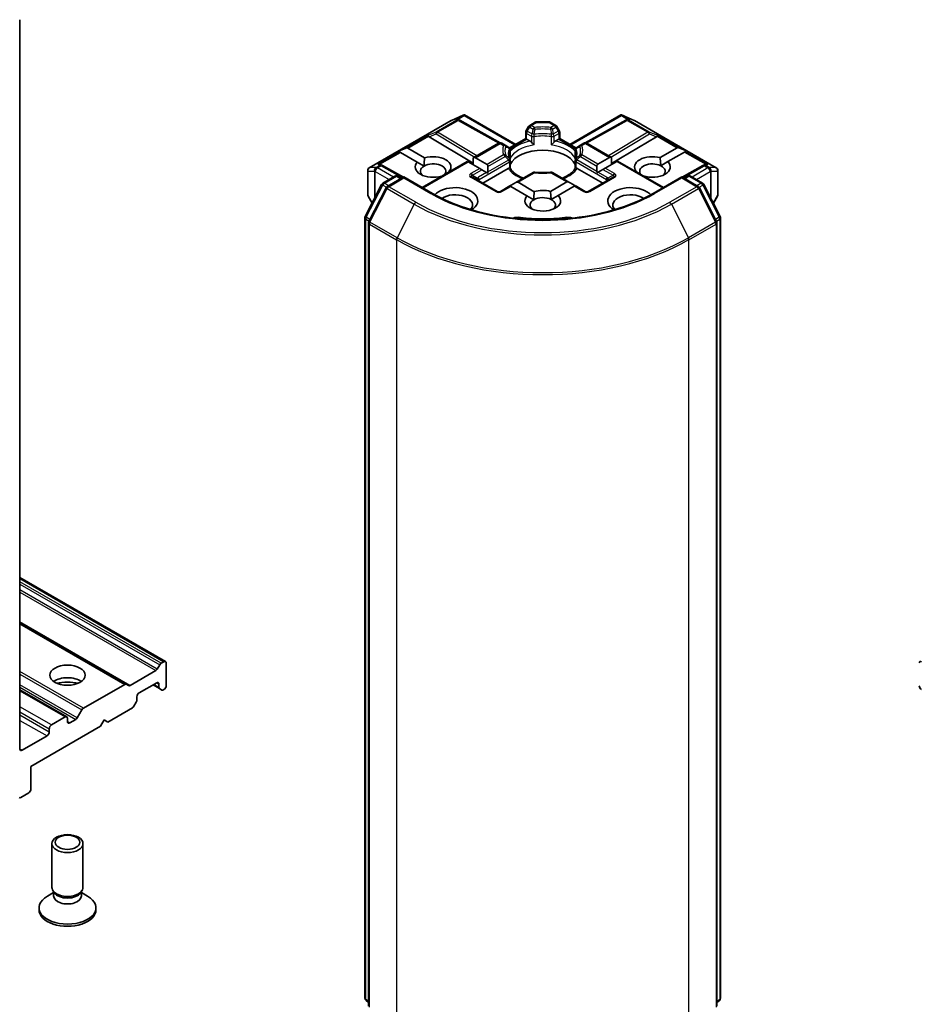
# Model space of a CAD drawing. Units: millimetres. Extents: x 7 to 6509, y 4 to 1268.
# Drawn here: x 149 to 162, y 42 to 55 of the extents above; entities that cross this region are included whole.
import ezdxf

# ---------------------------------------------------------------- set-up
doc = ezdxf.new("R2010")
doc.units = ezdxf.units.MM
doc.header["$LTSCALE"] = 0.5
doc.layers.add('Visible (ISO)', color=7, linetype='Continuous', lineweight=35)
doc.layers.add('Visible Narrow (ISO)', color=7, linetype='Continuous', lineweight=25)

msp = doc.modelspace()

# ---------------------------------------------------------------- linework, layer by layer
at = {"layer": 'Visible (ISO)'}
for p, q in [((149.1268, 45.0456), (149.1268, 55.1235)), ((155.0879, 53.7328), (155.2512, 53.8044)), ((155.1851, 53.7424), (155.2002, 53.7348)), ((155.2618, 53.8087), (155.2618, 53.7977)), ((155.2702, 53.8073), (155.9757, 53.4)), ((156.7232, 53.4), (157.4287, 53.8073)), ((157.437, 53.8087), (157.437, 53.7977)), ((157.4476, 53.8044), (157.611, 53.7328)), ((157.4987, 53.7348), (157.5138, 53.7424)), ((153.9527, 53.0777), (155.0837, 53.7307)), ((155.2018, 53.7339), (155.7627, 53.4211)), ((156.1532, 53.6475), (156.1204, 53.5907)), ((156.1688, 53.6632), (156.2447, 53.707)), ((156.4327, 53.7127), (156.2662, 53.7127)), ((156.53, 53.6632), (156.4541, 53.707)), ((156.5785, 53.5907), (156.5457, 53.6475)), ((157.4971, 53.7339), (156.9362, 53.4211)), ((157.6152, 53.7307), (158.7462, 53.0777)), ((154.7786, 53.5054), (155.3898, 53.1402)), ((155.8903, 53.3507), (156.1147, 53.4802)), ((156.1147, 53.4802), (156.1147, 53.5693)), ((156.1272, 53.473), (156.1147, 53.4802)), ((156.1272, 53.473), (156.1759, 53.4449)), ((156.5229, 53.4449), (156.5717, 53.473)), ((156.5842, 53.4802), (156.5717, 53.473)), ((156.5842, 53.5693), (156.5842, 53.4802)), ((156.5842, 53.4802), (156.8085, 53.3507)), ((157.9202, 53.5054), (157.3004, 53.135)), ((154.3561, 53.3058), (154.4598, 53.3486)), ((154.484, 53.3486), (154.7175, 53.2138)), ((155.3898, 53.2134), (155.7397, 53.4154)), ((155.829, 53.3886), (155.7825, 53.4154)), ((155.88, 53.3591), (155.829, 53.3886)), ((156.8699, 53.3886), (156.8189, 53.3591)), ((156.9164, 53.4154), (156.8699, 53.3886)), ((157.3004, 53.2184), (156.9592, 53.4154)), ((157.9699, 53.2171), (158.2062, 53.3536)), ((158.3341, 53.3108), (158.2304, 53.3536)), ((154.3561, 53.3058), (154.3709, 53.2973)), ((154.383, 53.2903), (154.3709, 53.2973)), ((154.6165, 53.1555), (154.383, 53.2903)), ((155.3898, 53.2134), (155.3898, 53.1172)), ((155.4201, 53.2164), (155.5793, 53.1245)), ((155.9014, 53.322), (155.9014, 53.2174)), ((156.7975, 53.2174), (156.7975, 53.322)), ((157.1109, 53.1295), (157.2701, 53.2214)), ((157.3004, 53.1222), (157.3004, 53.2184)), ((158.3072, 53.2953), (158.0761, 53.1619)), ((158.3193, 53.3023), (158.3072, 53.2953)), ((158.3341, 53.3108), (158.3193, 53.3023)), ((154.1093, 53.1212), (154.1352, 53.1082)), ((154.4238, 52.9473), (154.1368, 53.1074)), ((154.6165, 53.1555), (154.71, 53.1015)), ((154.6827, 52.8051), (155.3065, 53.1653)), ((155.3191, 53.1581), (155.3065, 53.1653)), ((155.4783, 53.0662), (155.3191, 53.1581)), ((155.5086, 53.0487), (155.4783, 53.0662)), ((155.5211, 52.8665), (155.8729, 53.0696)), ((155.5918, 53.0967), (155.5918, 53.0211)), ((155.9014, 53.1751), (155.9014, 53.071)), ((156.7975, 53.071), (156.7975, 53.1751)), ((156.826, 53.0696), (157.1778, 52.8665)), ((157.0984, 53.0261), (157.0984, 53.1018)), ((157.2119, 53.0712), (157.1816, 53.0537)), ((157.3711, 53.1631), (157.2119, 53.0712)), ((157.3837, 53.1703), (157.3711, 53.1631)), ((158.0162, 52.8051), (157.3837, 53.1703)), ((157.9799, 53.1063), (158.0761, 53.1619)), ((158.5621, 53.1074), (158.2751, 52.9473)), ((158.5637, 53.1082), (158.5896, 53.1212)), ((153.9313, 53.0406), (153.9313, 52.7081)), ((154.1402, 52.8652), (154.3077, 52.9619)), ((154.4301, 52.9509), (154.2007, 52.8185)), ((154.3506, 52.9619), (154.3998, 52.9334)), ((154.4301, 52.9364), (154.4301, 52.9509)), ((154.8253, 52.7228), (154.4301, 52.9509)), ((154.953, 52.9612), (154.9509, 52.9624)), ((155.052, 53.0207), (155.054, 53.0195)), ((155.7219, 52.7505), (155.3785, 52.9488)), ((155.5741, 53.0108), (155.5086, 53.0487)), ((155.5891, 53.0022), (155.5741, 53.0108)), ((156.2153, 53.0106), (155.9781, 52.8737)), ((156.7121, 52.8787), (156.4836, 53.0106)), ((157.3204, 52.9488), (156.977, 52.7505)), ((157.1161, 53.0159), (157.1011, 53.0072)), ((157.1816, 53.0537), (157.1161, 53.0159)), ((157.6362, 53.0245), (157.6411, 53.0273)), ((158.2687, 52.9509), (157.8735, 52.7228)), ((158.2687, 52.9509), (158.2687, 52.9364)), ((158.4982, 52.8185), (158.2687, 52.9509)), ((158.299, 52.9334), (158.3483, 52.9619)), ((158.3912, 52.9619), (158.5587, 52.8652)), ((158.7676, 52.7081), (158.7676, 53.0406)), ((153.897, 52.4031), (154.1234, 52.8475)), ((154.1839, 52.8008), (153.9475, 52.3367)), ((155.8949, 52.8256), (155.7648, 52.7505)), ((155.9074, 52.8184), (155.8949, 52.8256)), ((156.1317, 52.6889), (155.9074, 52.8184)), ((155.9781, 52.8737), (155.9126, 52.8359)), ((156.0084, 52.8767), (156.2327, 52.7472)), ((156.4546, 52.7506), (156.6818, 52.8817)), ((156.7828, 52.8234), (156.5609, 52.6953)), ((156.7121, 52.8787), (156.7776, 52.8409)), ((156.7953, 52.8306), (156.7828, 52.8234)), ((156.9341, 52.7505), (156.7953, 52.8306)), ((158.7514, 52.3367), (158.515, 52.8008)), ((158.5755, 52.8475), (158.8019, 52.4031)), ((153.937, 52.6867), (153.9925, 52.5906)), ((156.1317, 52.6889), (156.2252, 52.6349)), ((156.4647, 52.6397), (156.5609, 52.6953)), ((158.7064, 52.5906), (158.7619, 52.6867)), ((153.8923, 41.6034), (153.8923, 52.3836)), ((158.8066, 52.3836), (158.8066, 41.6034)), ((153.9428, 52.3172), (153.9428, 41.4948)), ((158.7561, 41.4948), (158.7561, 52.3172)), ((151.1383, 46.255), (149.1268, 47.4163)), ((150.5954, 45.9415), (149.1268, 46.7894)), ((151.0033, 46.1289), (150.6496, 45.9247)), ((151.0247, 46.1516), (151.0575, 46.2083)), ((151.0789, 46.2309), (151.1168, 46.2528)), ((151.1472, 45.9204), (151.1472, 46.2353)), ((149.7746, 45.4909), (149.1268, 45.8649)), ((150.574, 45.9394), (150.0031, 45.6098)), ((150.5954, 45.9415), (150.6282, 45.9226)), ((150.7734, 45.8213), (151.0158, 45.9612)), ((150.9653, 45.9321), (151.055, 45.8803)), ((151.0461, 45.9437), (151.0461, 45.8999)), ((151.0878, 45.8614), (151.055, 45.8803)), ((151.1092, 45.8635), (151.1168, 45.8679)), ((150.7431, 45.7249), (150.7431, 45.7688)), ((149.9186, 45.478), (149.9817, 45.5872)), ((150.339, 45.4188), (150.68, 45.6157)), ((150.7342, 45.6951), (150.7015, 45.6383)), ((149.7531, 45.4888), (149.5612, 45.378)), ((149.7834, 45.4247), (149.7834, 45.4713)), ((149.8972, 45.4553), (149.8138, 45.4072)), ((150.238, 45.3605), (150.2885, 45.448)), ((150.2885, 45.448), (150.339, 45.4188)), ((149.2784, 44.8065), (150.238, 45.3605)), ((149.5309, 45.3255), (149.5309, 45.2789)), ((149.5006, 45.2264), (149.1572, 45.0281)), ((149.2784, 44.4915), (149.2784, 44.8065)), ((149.141, 44.3773), (149.2481, 44.439)), ((149.5692, 43.133), (149.5692, 43.7392)), ((149.9977, 43.133), (149.9977, 43.7392)), ((149.5911, 43.0624), (149.5057, 43.0131)), ((149.6035, 43.058), (149.583, 43.0893)), ((149.5911, 43.0164), (149.5911, 43.077)), ((149.9634, 43.058), (149.9839, 43.0893)), ((149.9758, 43.0164), (149.9758, 43.077)), ((149.9758, 43.0624), (150.0612, 43.0131)), ((149.3906, 42.8239), (149.3906, 42.8527)), ((150.1763, 42.8239), (150.1763, 42.8527)), ((153.9428, 41.5421), (153.9082, 41.5701)), ((158.7906, 41.5701), (158.7561, 41.5421))]:
    msp.add_line(p, q, dxfattribs=at)
for centre, start, end in [((155.1051, 53.6936), 113.65417, 120), ((155.1809, 53.6965), 60.84996, 63.31121), ((156.1903, 53.626), 120, 150), ((156.2662, 53.6699), 90, 120), ((156.4327, 53.6699), 60, 90), ((156.5086, 53.626), 30, 60), ((157.518, 53.6965), 116.68879, 119.15004), ((157.5938, 53.6936), 60, 66.34583), ((156.1575, 53.5693), 150, 180), ((156.5414, 53.5693), 0, 30), ((155.7611, 53.3783), 60, 120), ((155.8585, 53.322), 0, 60.00001), ((156.8404, 53.322), 120, 180), ((156.9378, 53.3783), 60, 120), ((153.9741, 53.0406), 120, 180), ((154.1159, 53.0699), 60.84996, 63.31121), ((155.8585, 53.1751), 0, 24.18021), ((156.8404, 53.1751), 155.81979, 180), ((158.583, 53.0699), 116.68879, 119.15004), ((158.7248, 53.0406), 0, 60), ((154.3291, 52.9248), 60, 120), ((156.2367, 52.9735), 83.15253, 120), ((156.4621, 52.9735), 60, 96.84747), ((158.3697, 52.9248), 60, 120), ((154.1616, 52.828), 120, 153.00449), ((154.2221, 52.7813), 120, 153.00449), ((158.4768, 52.7813), 26.99551, 60), ((158.5373, 52.828), 26.99551, 60), ((153.9741, 52.7081), 180, 210), ((155.7433, 52.7876), 240, 300), ((156.9555, 52.7876), 240, 300), ((158.7248, 52.7081), 330, 0), ((153.9352, 52.3836), 153.00449, 180), ((158.7637, 52.3836), 0, 26.99551), ((153.9857, 52.3172), 153.00449, 180), ((158.7132, 52.3172), 0, 26.99551), ((153.9352, 41.6034), 180, 231.05172), ((158.7637, 41.6034), 308.94828, 0)]:
    msp.add_arc(centre, 0.0429, start, end, dxfattribs=at)
for centre, major_axis, ratio, start_param, end_param in [((155.1629, 53.7055), (0.0454, 0.0013), 0.9268026, 1.3125137, 1.9560148), ((155.1737, 53.7001), (-0.0295, 0.0411), 0.8001954, 5.2907241, 5.5595571), ((155.2586, 53.7608), (0.0899, 0.0455), 0.4222748, 1.3249975, 1.5594287), ((157.4403, 53.7608), (-0.0899, 0.0455), 0.4222748, 4.7237566, 4.9581877), ((157.5252, 53.7001), (-0.0295, -0.0411), 0.8001954, 3.8652209, 4.1340538), ((157.536, 53.7055), (-0.0454, 0.0013), 0.9268026, 4.3271705, 4.9706716), ((154.7799, 53.4844), (0.0189, -0.0386), 0.1137262, 2.3638175, 3.0073186), ((154.8499, 53.5132), (-0.0821, 0.0059), 0.3026251, 0.2228992, 0.5400652), ((157.8489, 53.5132), (0.0821, 0.0059), 0.3026251, 5.7431201, 6.0602861), ((157.919, 53.4844), (-0.0189, -0.0386), 0.1137262, 3.2758667, 3.9193678), ((154.4537, 53.2961), (0.0303, 0.0525), 0.5773503, 0, 0.6435011), ((158.2365, 53.3011), (-0.0303, 0.0525), 0.5773503, 5.6396842, 6.2831853), ((154.8342, 53.0881), (0.2471, 0), 0.5773503, 5.7910746, 8.3460923), ((155.3898, 53.1639), (0.0303, 0.0525), 0.5773503, 0, 0.7853982), ((156.3494, 53.0531), (0.4643, 0), 0.5773503, 0.265163, 2.8764297), ((157.3004, 53.1689), (-0.0303, 0.0525), 0.5773503, 5.4977871, 6.2831853), ((157.8647, 53.0881), (-0.2471, 0), 0.5773503, 4.2726222, 6.722952), ((154.0871, 53.0844), (0.0454, 0.0013), 0.9268026, 1.3125137, 1.9560148), ((154.0979, 53.079), (-0.0295, 0.0411), 0.8001954, 5.2907241, 5.5595571), ((154.8342, 53.0881), (-0.2471, 0), 0.5773503, 5.7910746, 8.3460923), ((154.8342, 53.0298), (-0.1756, 0), 0.5773503, 5.4977871, 6.8815928), ((154.8342, 53.0298), (0.1756, 0), 0.5773503, 5.7946065, 8.6393798), ((155.549, 53.072), (0.0303, 0.0525), 0.5773503, 5.4977871, 6.2831853), ((157.1412, 53.077), (-0.0303, 0.0525), 0.5773503, 0, 0.7853982), ((157.8647, 53.0298), (-0.1756, 0), 0.5773503, 3.9969452, 6.7717641), ((157.8647, 53.0881), (0.2471, 0), 0.5773503, 4.1769864, 6.8268243), ((157.8647, 53.0298), (0.1756, 0), 0.5773503, 5.6847778, 7.1385378), ((158.601, 53.079), (-0.0295, -0.0411), 0.8001954, 3.8652209, 4.1340538), ((158.6118, 53.0844), (-0.0454, 0.0013), 0.9268026, 4.3271705, 4.9706716), ((155.549, 52.9963), (0.0303, 0.0525), 0.5773503, 5.1394676, 5.4977871), ((156.3494, 52.8723), (0.2429, 0), 0.5773503, 1.40444, 1.7371527), ((157.1412, 53.0014), (-0.0303, 0.0525), 0.5773503, 0.7853982, 1.1437177), ((155.1373, 52.6215), (0.3143, 0), 0.5773503, 5.5203237, 8.9499742), ((155.9126, 52.7864), (0.0303, 0.0525), 0.5773503, 0.7853982, 1.1437177), ((155.9781, 52.8242), (0.0303, 0.0525), 0.5773503, 0, 0.7853982), ((156.7121, 52.8292), (-0.0303, 0.0525), 0.5773503, 5.4977871, 6.2831853), ((156.7776, 52.7914), (-0.0303, 0.0525), 0.5773503, 5.1394676, 5.4977871), ((157.5616, 52.6215), (-0.3143, 0), 0.5773503, 3.6163964, 7.046047), ((155.1373, 52.5632), (0.2429, 0), 0.5773503, 5.8107598, 8.7137302), ((156.3494, 52.6215), (-0.2471, 0), 0.5773503, 5.7910746, 9.968417), ((156.3494, 52.5632), (0.1756, 0), 0.5773503, 0.8553525, 2.3561945), ((156.3494, 52.6215), (-0.2471, 0), 0.5773503, 4.2726222, 5.2044996), ((157.5616, 52.5632), (-0.2429, 0), 0.5773503, 3.8526405, 6.7556108), ((156.3494, 52.5632), (-0.1756, 0), 0.5773503, 5.4977871, 6.8815928), ((156.3494, 52.5632), (0.1756, 0), 0.5773503, 5.6847778, 7.1385378), ((156.0122, 52.3102), (0.1429, 0), 0.5773503, 1.3564776, 2.0972132), ((156.3494, 53.2047), (1.4429, 0), 0.5773503, 4.4980703, 4.9267077), ((156.6867, 52.3102), (0.1429, 0), 0.5773503, 1.0443795, 1.785115), ((151.1168, 46.2178), (0.0214, 0.0371), 0.5773503, 5.4977871, 7.0685835), ((161.582, 46.2178), (-0.0214, 0.0371), 0.5773503, 5.4977871, 7.0685835), ((151.0033, 46.1639), (0.0214, 0.0371), 0.5773503, 3.9269908, 4.712389), ((151.0789, 46.1959), (0.0214, 0.0371), 0.5773503, 0.7853982, 1.5707963), ((149.7834, 45.8912), (0.2429, 0), 0.5773503, 0.6737459, 2.4678467), ((149.7834, 45.6813), (-0.5, 0), 0.5773503, 4.4052971, 5.0194809), ((150.574, 45.9044), (0.0214, 0.0371), 0.5773503, 0, 0.7853982), ((150.6496, 45.9597), (-0.0214, -0.0371), 0.5773503, 0, 0.7853982), ((151.0158, 45.9262), (0.0214, 0.0371), 0.5773503, 5.4977871, 7.0685835), ((151.0764, 45.9174), (-0.0214, -0.0371), 0.5773503, 5.4977871, 6.2831853), ((151.1092, 45.8985), (-0.0214, -0.0371), 0.5773503, 0, 0.7853982), ((151.1168, 45.9029), (-0.0214, -0.0371), 0.5773503, 0.7853982, 2.3561945), ((161.582, 45.9029), (-0.0214, 0.0371), 0.5773503, 0.7853982, 2.3561945), ((150.7128, 45.7074), (-0.0214, -0.0371), 0.5773503, 1.5707963, 2.3561945), ((150.7734, 45.7863), (-0.0214, -0.0371), 0.5773503, 3.9269908, 5.4977871), ((150.0031, 45.5748), (0.0214, 0.0371), 0.5773503, 0.7853982, 1.5707963), ((150.68, 45.6507), (-0.0214, -0.0371), 0.5773503, 0.7853982, 1.5707963), ((149.7531, 45.4538), (0.0214, 0.0371), 0.5773503, 5.4977871, 7.0685835), ((149.8972, 45.4903), (0.0214, 0.0371), 0.5773503, 3.9269908, 4.712389), ((149.5612, 45.343), (0.0214, 0.0371), 0.5773503, 0.7853982, 2.3561945), ((149.8138, 45.4422), (-0.0214, -0.0371), 0.5773503, 5.4977871, 7.0685835), ((149.5006, 45.2614), (0.0214, 0.0371), 0.5773503, 3.9269908, 5.4977871), ((149.1572, 45.0631), (-0.0214, -0.0371), 0.5773503, 5.4977871, 7.0685835), ((149.2481, 44.474), (-0.0214, -0.0371), 0.5773503, 0.7853982, 2.3561945), ((149.141, 44.4122), (-0.0214, -0.0371), 0.5773503, 6.1925254, 7.0685835), ((149.7834, 43.133), (-0.2143, 0), 0.5773503, 0, 3.1415927), ((149.7834, 42.8527), (-0.3929, 0), 0.5773503, 5.4977871, 10.2101761), ((149.7834, 43.0164), (-0.1924, 0), 0.5773503, 0, 3.1415927), ((149.7834, 43.0973), (-0.1924, 0), 0.5773503, 0.3613671, 2.7802255), ((149.7834, 42.8239), (-0.3929, 0), 0.5773503, 0, 3.1415927)]:
    msp.add_ellipse(centre, major_axis=major_axis, ratio=ratio, start_param=start_param, end_param=end_param, dxfattribs=at)
for centre, major_axis in [((149.7834, 46.0662), (0.2429, 0)), ((149.7834, 43.7392), (0.2143, 0)), ((149.7834, 43.7571), (0.1705, 0))]:
    msp.add_ellipse(centre, major_axis=major_axis, ratio=0.5773503, dxfattribs=at)
for points, knots in [([(155.2618, 53.8087), (155.2624, 53.8088), (155.2629, 53.8089), (155.2656, 53.8091), (155.2681, 53.8085), (155.2702, 53.8073)], [0.250886766, 0.250886766, 0.250886766, 0.250886766, 0.252877969, 0.252877969, 0.261626325, 0.261626325, 0.261626325, 0.261626325]), ([(157.437, 53.8087), (157.4366, 53.8088), (157.4361, 53.8089), (157.4332, 53.8091), (157.4308, 53.8085), (157.4287, 53.8073), (157.4287, 53.8073), (157.4287, 53.8073)], [0.381031219, 0.381031219, 0.381031219, 0.381031219, 0.382741903, 0.382741903, 0.391761654, 0.391761654, 0.391807965, 0.391807965, 0.391807965, 0.391807965]), ([(156.1759, 53.4449), (156.1802, 53.4424), (156.1853, 53.4384), (156.1901, 53.4334), (156.191, 53.4325), (156.1919, 53.4315)], [0.046570546, 0.046570546, 0.046570546, 0.046570546, 0.059268827, 0.059268827, 0.062007553, 0.062007553, 0.062007553, 0.062007553]), ([(156.1919, 53.4315), (156.1928, 53.4304), (156.1938, 53.4293), (156.1993, 53.4234), (156.2045, 53.4182), (156.2174, 53.4064), (156.2252, 53.3999), (156.2327, 53.3944), (156.2328, 53.3943), (156.2329, 53.3942)], [0.073709419, 0.073709419, 0.073709419, 0.073709419, 0.076897284, 0.076897284, 0.091048315, 0.091048315, 0.109993893, 0.109993893, 0.110269957, 0.110269957, 0.110269957, 0.110269957]), ([(156.4659, 53.3942), (156.4661, 53.3943), (156.4662, 53.3944), (156.4737, 53.3999), (156.4815, 53.4064), (156.4944, 53.4182), (156.4996, 53.4234), (156.5051, 53.4293), (156.506, 53.4304), (156.507, 53.4315)], [-0.000337696, -0.000337696, -0.000337696, -0.000337696, 0, 0, 0.023175232, 0.023175232, 0.04048552, 0.04048552, 0.044385084, 0.044385084, 0.044385084, 0.044385084]), ([(156.507, 53.4315), (156.5079, 53.4325), (156.5088, 53.4334), (156.5136, 53.4384), (156.5187, 53.4424), (156.5229, 53.4449)], [0.125076059, 0.125076059, 0.125076059, 0.125076059, 0.127814785, 0.127814785, 0.140513066, 0.140513066, 0.140513066, 0.140513066]), ([(155.8976, 53.1926), (155.8959, 53.1964), (155.8944, 53.2002), (155.8917, 53.2077), (155.8906, 53.2114), (155.8886, 53.2189), (155.8878, 53.2226), (155.8865, 53.23), (155.886, 53.2338), (155.8853, 53.2412), (155.8852, 53.2448), (155.8852, 53.2485)], [5.24413872, 5.24413872, 5.24413872, 5.24413872, 5.2948684, 5.2948684, 5.34559809, 5.34559809, 5.39632777, 5.39632777, 5.44705746, 5.44705746, 5.49778714, 5.49778714, 5.49778714, 5.49778714]), ([(155.9, 53.202), (155.9, 53.2022), (155.9001, 53.2023), (155.9009, 53.2074), (155.9014, 53.2125), (155.9014, 53.2174)], [-0.000337696, -0.000337696, -0.000337696, -0.000337696, 0, 0, 0.010702954, 0.010702954, 0.010702954, 0.010702954]), ([(156.7975, 53.2174), (156.7975, 53.2125), (156.7979, 53.2074), (156.7988, 53.2023), (156.7988, 53.2022), (156.7989, 53.202)], [0.1012443086, 0.1012443086, 0.1012443086, 0.1012443086, 0.109993893, 0.109993893, 0.1102699567, 0.1102699567, 0.1102699567, 0.1102699567]), ([(156.8137, 53.2485), (156.8137, 53.2448), (156.8136, 53.2412), (156.8129, 53.2338), (156.8124, 53.23), (156.8111, 53.2226), (156.8103, 53.2189), (156.8083, 53.2114), (156.8071, 53.2077), (156.8045, 53.2002), (156.803, 53.1964), (156.8013, 53.1926)], [2.35619449, 2.35619449, 2.35619449, 2.35619449, 2.40692418, 2.40692418, 2.45765386, 2.45765386, 2.50838354, 2.50838354, 2.55911323, 2.55911323, 2.60984291, 2.60984291, 2.60984291, 2.60984291]), ([(155.8729, 53.0696), (155.8772, 53.072), (155.8822, 53.0739), (155.8871, 53.0745), (155.8879, 53.0746), (155.8888, 53.0746)], [0.046570546, 0.046570546, 0.046570546, 0.046570546, 0.059268827, 0.059268827, 0.062007553, 0.062007553, 0.062007553, 0.062007553]), ([(155.8888, 53.0746), (155.8898, 53.0746), (155.8907, 53.0746), (155.8952, 53.0744), (155.898, 53.0739), (155.9003, 53.0725), (155.9008, 53.0721), (155.9011, 53.0715)], [0.073709419, 0.073709419, 0.073709419, 0.073709419, 0.076897284, 0.076897284, 0.091048315, 0.091048315, 0.097321849, 0.097321849, 0.097321849, 0.097321849]), ([(156.08, 52.9325), (156.0656, 52.9381), (156.0518, 52.9442), (156.016, 52.9619), (155.9954, 52.9743), (155.9594, 53.0005), (155.9439, 53.0144), (155.9184, 53.0427), (155.9084, 53.0572), (155.9011, 53.0715)], [4.52409357, 4.52409357, 4.52409357, 4.52409357, 4.63470077, 4.63470077, 4.82696272, 4.82696272, 5.01922467, 5.01922467, 5.21148662, 5.21148662, 5.21148662, 5.21148662]), ([(156.7978, 53.0715), (156.7904, 53.0572), (156.7805, 53.0427), (156.755, 53.0144), (156.7395, 53.0005), (156.7034, 52.9743), (156.6829, 52.9619), (156.6471, 52.9442), (156.6333, 52.9381), (156.6189, 52.9325)], [2.64249501, 2.64249501, 2.64249501, 2.64249501, 2.83475696, 2.83475696, 3.02701891, 3.02701891, 3.21928086, 3.21928086, 3.32988807, 3.32988807, 3.32988807, 3.32988807]), ([(156.7978, 53.0715), (156.798, 53.0721), (156.7985, 53.0725), (156.8009, 53.0739), (156.8036, 53.0744), (156.8082, 53.0746), (156.8091, 53.0746), (156.8101, 53.0746)], [0.015501113, 0.015501113, 0.015501113, 0.015501113, 0.023175232, 0.023175232, 0.04048552, 0.04048552, 0.044385084, 0.044385084, 0.044385084, 0.044385084]), ([(156.8101, 53.0746), (156.8109, 53.0746), (156.8118, 53.0745), (156.8167, 53.0739), (156.8217, 53.072), (156.826, 53.0696)], [0.125076059, 0.125076059, 0.125076059, 0.125076059, 0.127814785, 0.127814785, 0.140513066, 0.140513066, 0.140513066, 0.140513066]), ([(156.2418, 53.0161), (156.256, 53.0144), (156.2702, 53.013), (156.2989, 53.011), (156.3133, 53.0103), (156.3422, 53.0096), (156.3567, 53.0096), (156.3856, 53.0103), (156.4, 53.011), (156.4287, 53.013), (156.4429, 53.0144), (156.457, 53.0161)], [2.15112797, 2.15112797, 2.15112797, 2.15112797, 2.23315458, 2.23315458, 2.31518119, 2.31518119, 2.39720779, 2.39720779, 2.4792344, 2.4792344, 2.56126101, 2.56126101, 2.56126101, 2.56126101]), ([(157.8735, 52.7228), (157.7151, 52.6313), (157.5307, 52.5539), (157.1286, 52.4356), (156.9109, 52.3947), (156.464, 52.3538), (156.2349, 52.3538), (155.788, 52.3947), (155.5703, 52.4356), (155.1682, 52.5539), (154.9838, 52.6313), (154.8253, 52.7228)], [3.1415927, 3.1415927, 3.1415927, 3.1415927, 3.4557519, 3.4557519, 3.7699112, 3.7699112, 4.0840704, 4.0840704, 4.3982297, 4.3982297, 4.712389, 4.712389, 4.712389, 4.712389])]:
    msp.add_open_spline(points, degree=3, knots=knots, dxfattribs=at)
for points in [[(154.71, 53.1015), (154.71, 53.1512), (154.7175, 53.2138)], [(157.9699, 53.2171), (157.9784, 53.1556), (157.9799, 53.1063)], [(155.052, 53.0207), (155.0446, 53.0151), (155.0373, 53.0099)], [(157.6729, 53.0033), (157.6574, 53.0147), (157.6411, 53.0273)], [(156.2252, 52.6349), (156.2252, 52.6846), (156.2327, 52.7472)], [(156.4546, 52.7506), (156.4632, 52.689), (156.4647, 52.6397)]]:
    msp.add_open_spline(points, degree=2, dxfattribs=at)
at = {"layer": 'Visible Narrow (ISO)'}
for p, q in [((155.0869, 53.732), (155.2404, 53.7993)), ((155.2404, 53.7993), (155.1447, 53.744)), ((155.1447, 53.744), (155.1627, 53.735)), ((155.1733, 53.7466), (155.2618, 53.7977)), ((155.2618, 53.7977), (155.9631, 53.3928)), ((156.7357, 53.3928), (157.437, 53.7977)), ((157.437, 53.7977), (157.5255, 53.7466)), ((157.4585, 53.7993), (157.612, 53.732)), ((157.5541, 53.744), (157.4585, 53.7993)), ((157.5361, 53.735), (157.5541, 53.744)), ((153.9559, 53.0791), (155.0869, 53.732)), ((155.1627, 53.735), (154.8784, 53.5708)), ((154.8966, 53.5673), (155.1809, 53.7315)), ((155.1809, 53.7315), (155.7439, 53.4175)), ((156.1361, 53.5817), (156.1688, 53.6384)), ((156.1688, 53.6384), (156.1532, 53.6475)), ((156.1688, 53.6384), (156.2153, 53.6116)), ((156.1903, 53.661), (156.2662, 53.7049)), ((156.2367, 53.6342), (156.1903, 53.661)), ((156.2662, 53.7127), (156.2662, 53.7049)), ((156.2662, 53.7049), (156.4327, 53.7049)), ((156.4327, 53.7049), (156.4327, 53.7127)), ((156.4327, 53.7049), (156.5086, 53.661)), ((156.5086, 53.661), (156.4621, 53.6342)), ((156.4836, 53.6116), (156.53, 53.6384)), ((156.5457, 53.6475), (156.53, 53.6384)), ((156.53, 53.6384), (156.5628, 53.5817)), ((156.955, 53.4175), (157.518, 53.7315)), ((157.518, 53.7315), (157.8023, 53.5673)), ((157.8205, 53.5708), (157.5361, 53.735)), ((157.612, 53.732), (158.743, 53.0791)), ((154.7617, 53.5229), (154.4598, 53.3486)), ((154.484, 53.3486), (154.7695, 53.5134)), ((154.8784, 53.5708), (154.7617, 53.5229)), ((154.7786, 53.5054), (154.8748, 53.5449)), ((154.8748, 53.5449), (155.41, 53.2251)), ((155.4402, 53.2425), (154.8966, 53.5673)), ((155.8973, 53.3403), (156.1272, 53.473)), ((156.1204, 53.5907), (156.1361, 53.5817)), ((156.1272, 53.5518), (156.1919, 53.5145)), ((156.1272, 53.473), (156.1272, 53.5518)), ((156.2007, 53.5443), (156.1361, 53.5817)), ((156.1919, 53.5145), (156.1919, 53.4315)), ((156.2329, 53.3942), (156.2329, 53.508)), ((156.4659, 53.508), (156.4659, 53.3942)), ((156.5628, 53.5817), (156.4981, 53.5443)), ((156.507, 53.5145), (156.5717, 53.5518)), ((156.507, 53.4315), (156.507, 53.5145)), ((156.5628, 53.5817), (156.5785, 53.5907)), ((156.5717, 53.5518), (156.5717, 53.473)), ((156.5717, 53.473), (156.8016, 53.3403)), ((157.8023, 53.5673), (157.2587, 53.2425)), ((157.2889, 53.2251), (157.8241, 53.5449)), ((157.9371, 53.5229), (157.8205, 53.5708)), ((157.8241, 53.5449), (157.9202, 53.5054)), ((157.9294, 53.5134), (158.2062, 53.3536)), ((158.2304, 53.3536), (157.9371, 53.5229)), ((155.4201, 53.2164), (155.7611, 53.4133)), ((155.7611, 53.4133), (155.8076, 53.3864)), ((156.8913, 53.3864), (156.9378, 53.4133)), ((156.9378, 53.4133), (157.2701, 53.2214)), ((154.3709, 53.2973), (154.0689, 53.1229)), ((154.0975, 53.1254), (154.383, 53.2903)), ((155.8076, 53.2563), (155.5793, 53.1245)), ((155.5918, 53.0967), (155.829, 53.2337)), ((155.9, 53.3158), (155.9, 53.202)), ((156.7989, 53.202), (156.7989, 53.3158)), ((156.8699, 53.2337), (157.0984, 53.1018)), ((157.1109, 53.1295), (156.8913, 53.2563)), ((158.3072, 53.2953), (158.6013, 53.1254)), ((158.3193, 53.3023), (158.6299, 53.1229)), ((154.0454, 53.0791), (153.9559, 53.0791)), ((154.0483, 53.0799), (154.0454, 53.0791)), ((154.0977, 53.1084), (154.0483, 53.0799)), ((154.0665, 53.0764), (154.1159, 53.1049)), ((154.2863, 52.9495), (154.0665, 53.0764)), ((154.0689, 53.1229), (154.0977, 53.1084)), ((154.1159, 53.1049), (154.4114, 52.9401)), ((154.6952, 52.7979), (155.3191, 53.1581)), ((155.4783, 53.0662), (155.357, 52.9962)), ((155.4706, 52.9161), (155.8888, 53.1576)), ((155.5918, 53.0211), (155.88, 53.1874)), ((155.8888, 53.1576), (155.8888, 53.0746)), ((156.8101, 53.1576), (157.2283, 52.9161)), ((156.8101, 53.0746), (156.8101, 53.1576)), ((157.0984, 53.0261), (156.8189, 53.1874)), ((157.3418, 52.9962), (157.2119, 53.0712)), ((157.3711, 53.1631), (158.0036, 52.7979)), ((158.2875, 52.9401), (158.583, 53.1049)), ((158.6324, 53.0764), (158.4126, 52.9495)), ((158.583, 53.1049), (158.6324, 53.0764)), ((158.6012, 53.1084), (158.6299, 53.1229)), ((158.6506, 53.0799), (158.6012, 53.1084)), ((158.6535, 53.0791), (158.6506, 53.0799)), ((158.743, 53.0791), (158.6535, 53.0791)), ((153.9334, 52.7003), (153.9334, 53.0327)), ((153.9334, 53.0327), (154.0229, 53.0327)), ((154.0229, 53.0327), (154.0229, 52.6502)), ((154.0332, 53.0231), (154.0362, 53.0239)), ((154.0332, 52.6705), (154.0332, 53.0231)), ((154.0362, 53.0239), (154.2257, 52.9145)), ((154.1616, 52.863), (154.3291, 52.9598)), ((154.2221, 52.8163), (154.4301, 52.9364)), ((154.3291, 52.9598), (154.3873, 52.9262)), ((154.4301, 52.9364), (154.8039, 52.7207)), ((155.357, 52.9467), (155.7005, 52.7484)), ((155.3785, 52.9736), (155.5086, 53.0487)), ((155.3785, 52.9736), (155.4481, 52.9333)), ((155.5741, 53.0108), (155.4617, 52.946)), ((156.0084, 52.8767), (156.2367, 53.0085)), ((156.4621, 53.0085), (156.6818, 52.8817)), ((156.9984, 52.7484), (157.3418, 52.9467)), ((157.1161, 53.0159), (157.2371, 52.946)), ((157.1816, 53.0537), (157.3204, 52.9736)), ((157.3204, 52.9736), (157.2508, 52.9333)), ((157.895, 52.7207), (158.2687, 52.9364)), ((158.2687, 52.9364), (158.4768, 52.8163)), ((158.3116, 52.9262), (158.3697, 52.9598)), ((158.3697, 52.9598), (158.5373, 52.863)), ((158.4732, 52.9145), (158.6627, 53.0239)), ((158.6627, 53.0239), (158.6656, 53.0231)), ((158.6656, 53.0231), (158.6656, 52.6705)), ((158.676, 52.6502), (158.676, 53.0327)), ((158.676, 53.0327), (158.7654, 53.0327)), ((158.7654, 53.0327), (158.7654, 52.7003)), ((153.9119, 52.3926), (154.1383, 52.837)), ((153.9624, 52.3262), (154.1988, 52.7903)), ((154.1383, 52.837), (154.1886, 52.808)), ((154.2197, 52.8295), (154.1616, 52.863)), ((154.1988, 52.7903), (154.5726, 52.5745)), ((154.5959, 52.6005), (154.2221, 52.8163)), ((155.4706, 52.8956), (155.4706, 52.9161)), ((155.7862, 52.7484), (155.9074, 52.8184)), ((156.7828, 52.8234), (156.9127, 52.7484)), ((157.2283, 52.9161), (157.2283, 52.8956)), ((158.4768, 52.8163), (158.103, 52.6005)), ((158.1263, 52.5745), (158.5, 52.7903)), ((158.5373, 52.863), (158.4791, 52.8295)), ((158.5, 52.7903), (158.7365, 52.3262)), ((158.5103, 52.808), (158.5606, 52.837)), ((158.5606, 52.837), (158.787, 52.3926)), ((153.9945, 52.5945), (153.9334, 52.7003)), ((158.7654, 52.7003), (158.7044, 52.5945)), ((154.5726, 52.5745), (154.3362, 52.1104)), ((158.1263, 52.5745), (158.3627, 52.1104)), ((153.9614, 52.364), (153.9119, 52.3926)), ((156.0426, 52.3907), (156.0426, 52.3716)), ((156.6563, 52.3907), (156.6563, 52.3716)), ((158.787, 52.3926), (158.7375, 52.364)), ((153.9049, 41.5859), (153.9049, 52.3661)), ((153.9049, 52.3661), (153.9494, 52.3404)), ((153.9554, 52.2997), (154.3291, 52.0839)), ((153.9554, 41.4773), (153.9554, 52.2997)), ((154.3362, 52.1104), (153.9624, 52.3262)), ((158.7365, 52.3262), (158.3627, 52.1104)), ((158.3697, 52.0839), (158.7435, 52.2997)), ((158.7435, 52.2997), (158.7435, 41.4773)), ((158.7495, 52.3404), (158.794, 52.3661)), ((158.794, 52.3661), (158.794, 41.5859)), ((154.3291, 52.0839), (154.3291, 41.2615)), ((158.3697, 41.2615), (158.3697, 52.0839)), ((149.1268, 47.4018), (151.1168, 46.2528)), ((151.0789, 46.2309), (149.1268, 47.3579)), ((149.1268, 47.3229), (151.0575, 46.2083)), ((151.0247, 46.1516), (149.1268, 47.2473)), ((149.1268, 47.2123), (151.0033, 46.1289)), ((150.6496, 45.9247), (149.1268, 46.8039)), ((149.1268, 46.7749), (150.574, 45.9394)), ((150.0031, 45.6098), (149.1268, 46.1157)), ((149.1268, 46.0807), (149.9817, 45.5872)), ((149.9186, 45.478), (149.1268, 45.9351)), ((149.1268, 45.9001), (149.8972, 45.4553)), ((149.1268, 45.8504), (149.7531, 45.4888)), ((151.0461, 45.8999), (150.9779, 45.9393)), ((151.0158, 45.9612), (151.0461, 45.9437)), ((149.5612, 45.378), (149.1268, 45.6288)), ((149.1268, 45.5588), (149.5309, 45.3255)), ((149.5309, 45.2789), (149.1268, 45.5122)), ((149.1268, 45.4422), (149.5006, 45.2264)), ((149.8138, 45.4072), (149.7834, 45.4247)), ((149.1572, 45.0281), (149.1268, 45.0456)), ((153.9428, 41.564), (153.9049, 41.5859)), ((153.9428, 41.5426), (153.9119, 41.5676)), ((153.9119, 41.5676), (153.9428, 41.5497)), ((158.794, 41.5859), (158.7561, 41.564)), ((158.787, 41.5676), (158.7561, 41.5426)), ((158.7561, 41.5497), (158.787, 41.5676))]:
    msp.add_line(p, q, dxfattribs=at)
for centre in [(155.7433, 52.8226), (156.9555, 52.8226)]:
    msp.add_arc(centre, 0.0857, 240, 300, dxfattribs=at)
for centre, major_axis, ratio, start_param, end_param in [((155.1809, 53.6965), (0.0192, 0.0383), 0.9892858, 0, 0.912334), ((157.518, 53.6965), (-0.0192, 0.0383), 0.9892858, 5.3708513, 6.2831853), ((155.1051, 53.6936), (-0.0214, 0.0371), 0.5773503, 6.1412883, 6.2831853), ((155.1051, 53.6936), (-0.0172, 0.0393), 0.237795, 0, 0.1191619), ((155.1809, 53.6965), (-0.0214, 0.0371), 0.5773503, 5.4977871, 6.1412883), ((155.1809, 53.6965), (0.0209, 0.0374), 0.5672897, 0, 0.7769076), ((156.1903, 53.626), (-0.0214, 0.0371), 0.5773503, 5.4977871, 6.2831853), ((156.1903, 53.626), (-0.0214, -0.0371), 0.5773503, 3.9269908, 4.712389), ((156.2367, 53.5992), (0.0214, 0.0371), 0.5773503, 0.7853982, 1.5707963), ((156.2367, 53.5992), (0.0418, -0.0094), 0.2059935, 1.4691407, 2.1545648), ((156.3494, 53.3214), (-0.5535, 0), 0.5773503, 4.5073225, 4.9174555), ((156.2367, 53.5992), (0.0051, -0.0426), 0.1662651, 1.7306981, 2.5160962), ((156.3494, 53.3111), (0.5232, 0), 0.5773503, 1.3657298, 1.7758629), ((156.2662, 53.6699), (-0.0214, 0.0371), 0.5773503, 5.4977871, 6.2831853), ((156.4327, 53.6699), (0.0214, 0.0371), 0.5773503, 0, 0.7853982), ((156.4621, 53.5992), (0.0051, 0.0426), 0.1662651, 0.6254964, 1.4108946), ((156.4621, 53.5992), (0.0418, 0.0094), 0.2059935, 0.9870278, 1.6724519), ((156.4621, 53.5992), (0.0214, -0.0371), 0.5773503, 1.5707963, 2.3561945), ((156.5086, 53.626), (0.0214, 0.0371), 0.5773503, 0, 0.7853982), ((156.5086, 53.626), (-0.0214, 0.0371), 0.5773503, 4.712389, 5.4977871), ((157.518, 53.6965), (-0.0209, 0.0374), 0.5672897, 5.5062777, 6.2831853), ((157.518, 53.6965), (0.0214, 0.0371), 0.5773503, 0.1418971, 0.7853982), ((157.5938, 53.6936), (0.0172, 0.0393), 0.237795, 6.1640234, 6.2831853), ((157.5938, 53.6936), (0.0214, 0.0371), 0.5773503, 0, 0.1418971), ((154.8966, 53.5323), (-0.0163, 0.0396), 0.4053533, 0.126651, 1.0873181), ((154.8966, 53.5323), (0.022, 0.0368), 0.5872385, 0.7941872, 1.57966), ((154.8966, 53.5323), (-0.0214, 0.0371), 0.5773503, 5.4977871, 6.1412883), ((156.1575, 53.5693), (-0.0429, 0), 0.5773503, 0, 0.7853982), ((156.1575, 53.5693), (-0.0214, -0.0371), 0.5773503, 4.712389, 5.4977871), ((156.2222, 53.532), (-0.0214, -0.0371), 0.5773503, 4.712389, 5.4977871), ((156.2222, 53.532), (0.0429, 0), 0.5773503, 3.9269908, 4.9660374), ((156.2222, 53.532), (-0.042, 0.0087), 0.216458, 4.5752469, 5.2926415), ((156.3494, 53.2733), (-0.4768, 0), 0.5773503, 4.4587406, 4.9660374), ((156.2222, 53.532), (0.0063, -0.0424), 0.2048895, 0.9399057, 1.7253038), ((156.3494, 53.2485), (0.4643, 0), 0.5773503, 1.3171479, 1.8244448), ((156.4767, 53.532), (-0.0063, -0.0424), 0.2048895, 4.5578814, 5.3432796), ((156.4767, 53.532), (0.0429, 0), 0.5773503, 4.4587406, 5.4977871), ((156.4767, 53.532), (-0.042, -0.0087), 0.216458, 4.1321364, 4.849531), ((156.4767, 53.532), (0.0214, -0.0371), 0.5773503, 0.7853983, 1.5707966), ((156.5414, 53.5693), (0.0214, -0.0371), 0.5773503, 0.7853982, 1.5707963), ((156.5414, 53.5693), (0.0429, 0), 0.5773503, 5.4977871, 6.2831853), ((157.8023, 53.5323), (0.0214, 0.0371), 0.5773503, 0.1418971, 0.7853982), ((157.8023, 53.5323), (0.022, -0.0368), 0.5872385, 1.5619326, 2.3474054), ((157.8023, 53.5323), (0.0163, 0.0396), 0.4053533, 5.1958672, 6.1565343), ((155.7611, 53.3783), (-0.0214, 0.0371), 0.5773503, 5.4977871, 6.2831853), ((155.7611, 53.3783), (0.0214, 0.0371), 0.5773503, 0, 0.7853982), ((156.3494, 53.3214), (-0.5535, 0), 0.5773503, 6.0781188, 6.4882518), ((155.8076, 53.3514), (0.0214, 0.0371), 0.5773503, 0, 0.7853982), ((155.8076, 53.3514), (-0.0403, 0.0145), 0.7993889, 4.2073835, 4.9927817), ((156.3494, 53.3111), (-0.5232, 0), 0.5773503, 6.0781188, 6.4882518), ((155.8076, 53.3514), (0.0214, 0.0371), 0.5567646, 5.5977612, 6.2831853), ((156.3494, 53.2733), (-0.4768, 0), 0.5773503, 6.0295369, 6.5368337), ((155.8585, 53.322), (0.0214, 0.0371), 0.5404822, 5.5657907, 6.2831854), ((155.8585, 53.322), (0.0391, -0.0176), 0.7903714, 0.3410147, 1.1264129), ((156.3494, 53.1347), (-0.4643, 0), 0.5773503, 4.9660374, 6.0295369), ((156.3494, 53.1697), (-0.5071, 0), 0.5773503, 5.0615465, 5.7956632), ((156.3494, 53.1347), (0.4643, 0), 0.5773503, 0.2536484, 1.3171479), ((156.3494, 53.1697), (-0.5071, 0), 0.5773503, 3.6291148, 4.3632315), ((156.8404, 53.322), (-0.0391, -0.0176), 0.7903714, 5.1567725, 5.9421706), ((156.8404, 53.322), (-0.0214, 0.0371), 0.5404822, 0, 0.7173946), ((156.3494, 53.2733), (0.4768, 0), 0.5773503, 6.0295369, 6.5368337), ((156.8913, 53.3514), (-0.0214, 0.0371), 0.5567646, 0, 0.6854241), ((156.8913, 53.3514), (-0.0403, -0.0145), 0.7993889, 4.4319963, 5.2173944), ((156.3494, 53.3111), (0.5232, 0), 0.5773503, 6.0781188, 6.4882518), ((156.8913, 53.3514), (-0.0214, 0.0371), 0.5773503, 5.4977871, 6.2831853), ((156.3494, 53.3214), (0.5535, 0), 0.5773503, 6.0781188, 6.4882518), ((156.9378, 53.3783), (-0.0214, 0.0371), 0.5773503, 5.4977871, 6.2831853), ((156.9378, 53.3783), (0.0214, 0.0371), 0.5773503, 0, 0.7853982), ((155.8076, 53.2213), (0.0403, 0.0145), 0.7993889, 0.5050055, 1.2904036), ((155.8076, 53.2213), (-0.0214, 0.0371), 0.5773503, 4.712389, 5.4977871), ((155.8076, 53.2213), (0.0291, 0.0315), 0.2059935, 5.2961575, 5.9815816), ((155.8585, 53.1751), (0.0285, 0.032), 0.216458, 5.2926415, 6.0100361), ((156.3494, 53.2485), (-0.4643, 0), 0.5773503, 6.0295369, 6.2831853), ((155.8585, 53.1751), (0.0391, 0.0176), 0.7903714, 0, 0.4443835), ((155.8585, 53.322), (0.0429, 0), 0.5773503, 6.0295369, 6.2831853), ((156.8404, 53.322), (-0.0429, 0), 0.5773503, 0, 0.2536484), ((156.3494, 53.2485), (0.4643, 0), 0.5773503, 0, 0.2536484), ((156.8404, 53.1751), (-0.0391, 0.0176), 0.7903714, 5.8388018, 6.2831853), ((156.8404, 53.1751), (-0.0285, 0.032), 0.216458, 0.2731492, 0.9905438), ((156.8913, 53.2213), (0.0403, -0.0145), 0.7993889, 1.851189, 2.6365872), ((156.8913, 53.2213), (-0.0291, 0.0315), 0.2059935, 0.3016037, 0.9870278), ((156.8913, 53.2213), (-0.0214, -0.0371), 0.5773503, 3.9269908, 4.712389), ((153.9741, 53.0406), (0, 0.0429), 0.9649013, 0.4552611, 1.7544003), ((153.9741, 53.0406), (-0.0214, 0.0371), 0.5773503, 6.1412883, 6.2831853), ((154.0635, 53.0406), (0, -0.0429), 0.9649013, 3.5968538, 4.895993), ((154.0635, 53.0406), (-0.0119, 0.0412), 0.8082904, 0.1973956, 1.7681919), ((154.0665, 53.0414), (-0.0119, 0.0412), 0.8082904, 0.1973956, 1.7681919), ((154.0665, 53.0414), (0.0214, 0.0371), 0.5773503, 0.7853982, 2.3561945), ((154.0665, 53.0414), (-0.0214, 0.0371), 0.5773503, 5.4977871, 6.1412883), ((154.1159, 53.0699), (0.0192, 0.0383), 0.9892858, 0, 0.912334), ((154.1159, 53.0699), (-0.0214, 0.0371), 0.5773503, 5.4977871, 6.1412883), ((154.1159, 53.0699), (0.0209, 0.0374), 0.5672897, 0, 0.7769076), ((156.3494, 53.1697), (-0.5071, 0), 0.5773503, 0.3491575, 0.9838819), ((155.8585, 53.1751), (0.0214, -0.0371), 0.5773503, 0.7853982, 1.5707963), ((155.8585, 53.1751), (0.0429, 0), 0.5773503, 5.4977871, 6.2831853), ((156.3494, 53.1697), (0.5071, 0), 0.5773503, 5.2993034, 5.9340278), ((156.8404, 53.1751), (-0.0429, 0), 0.5773503, 0, 0.7853982), ((156.8404, 53.1751), (-0.0214, -0.0371), 0.5773503, 4.712389, 5.4977871), ((158.583, 53.0699), (-0.0209, 0.0374), 0.5672897, 5.5062777, 6.2831853), ((158.583, 53.0699), (-0.0192, 0.0383), 0.9892858, 5.3708513, 6.2831853), ((158.583, 53.0699), (0.0214, 0.0371), 0.5773503, 0.1418971, 0.7853982), ((158.6324, 53.0414), (0.0214, 0.0371), 0.5773503, 0.1418971, 0.7853982), ((158.6324, 53.0414), (0.0214, -0.0371), 0.5773503, 0.7853982, 2.3561945), ((158.6324, 53.0414), (0.0119, 0.0412), 0.8082904, 4.5149934, 6.0857897), ((158.6353, 53.0406), (0, 0.0429), 0.9649013, 4.528785, 5.8279242), ((158.6353, 53.0406), (0.0119, 0.0412), 0.8082904, 4.5149934, 6.0857897), ((158.7248, 53.0406), (0, -0.0429), 0.9649013, 1.3871923, 2.6863315), ((158.7248, 53.0406), (0.0214, 0.0371), 0.5773503, 0, 0.1418971), ((153.9741, 53.0406), (-0.0429, 0), 0.5773503, 0, 0.3217506), ((154.0635, 53.0406), (-0.0429, 0), 0.5773503, 0.3217506, 0.7853982), ((154.3291, 52.9248), (-0.0214, 0.0371), 0.5773503, 5.4977871, 6.2831853), ((154.3291, 52.9248), (0.0214, 0.0371), 0.5773503, 0, 0.7853982), ((155.4856, 52.9714), (-0.1485, 0), 0.3333333, 5.7595865, 6.8067841), ((155.4856, 52.9364), (-0.1236, 0.0297), 0.1894955, 5.8050412, 6.8522387), ((155.357, 52.9612), (0.0214, -0.0371), 0.5773503, 1.5707963, 2.3561945), ((155.357, 52.9117), (0.0214, 0.0371), 0.5773503, 0, 0.7853982), ((155.5009, 52.9276), (-0.0609, -0.0091), 0.3983362, 5.6999962, 6.7471937), ((155.5223, 52.841), (-0.0606, 0.105), 0.5773503, 0, 0.2617994), ((155.4267, 52.921), (0.0351, -0.0246), 0.5398878, 0.5063711, 1.325288), ((155.4403, 52.9336), (0.0214, -0.0371), 0.5773503, 0.7853982, 1.5707963), ((156.2367, 52.9735), (-0.0214, 0.0371), 0.5773503, 5.4977871, 6.2831853), ((156.2367, 52.9735), (0.0051, 0.0426), 0.1662651, 0, 0.6254964), ((156.3494, 53.3214), (0.5535, 0), 0.5773503, 4.5073225, 4.9174555), ((156.4621, 52.9735), (-0.0051, 0.0426), 0.1662651, 5.6576889, 6.2831853), ((156.4621, 52.9735), (0.0214, 0.0371), 0.5773503, 0, 0.7853982), ((157.2586, 52.9336), (-0.0214, -0.0371), 0.5773503, 4.712389, 5.4977871), ((157.2722, 52.921), (-0.0351, -0.0246), 0.5398878, 4.9578973, 5.7768142), ((157.1765, 52.841), (0.0606, 0.105), 0.5773503, 6.0213859, 6.2831853), ((157.198, 52.9276), (0.0609, -0.0091), 0.3983362, 5.8191769, 6.8663745), ((157.3418, 52.9612), (-0.0214, -0.0371), 0.5773503, 3.9269908, 4.712389), ((157.2133, 52.9364), (0.1236, 0.0297), 0.1894955, 5.7141319, 6.7613294), ((157.3418, 52.9117), (-0.0214, 0.0371), 0.5773503, 5.4977871, 6.2831853), ((157.2133, 52.9714), (0.1485, 0), 0.3333333, 5.7595865, 6.8067841), ((158.3697, 52.9248), (-0.0214, 0.0371), 0.5773503, 5.4977871, 6.2831853), ((158.3697, 52.9248), (0.0214, 0.0371), 0.5773503, 0, 0.7853982), ((158.6353, 53.0406), (0.0429, 0), 0.5773503, 5.4977871, 5.9614348), ((158.7248, 53.0406), (0.0429, 0), 0.5773503, 5.9614348, 6.2831853), ((154.1616, 52.828), (-0.0382, 0.0195), 0.0739221, 0, 0.9533753), ((154.1616, 52.828), (0.0214, 0.0371), 0.5773503, 0.7853982, 1.6614562), ((154.1616, 52.828), (-0.0214, 0.0371), 0.5773503, 5.4977871, 6.2831853), ((154.2221, 52.7813), (-0.0382, 0.0195), 0.0739221, 0, 0.9533753), ((154.2221, 52.7813), (0.0214, 0.0371), 0.5773503, 0.7853982, 1.6614562), ((154.2221, 52.7813), (-0.0214, 0.0371), 0.5773503, 5.4977871, 6.2831853), ((155.5009, 52.9276), (-0.0408, -0.042), 0.3088144, 5.4519883, 5.6415258), ((155.5009, 52.8286), (-0.0277, 0.0886), 0.3689725, 0.0825743, 0.3443737), ((157.198, 52.8286), (0.0277, 0.0886), 0.3689725, 5.9388116, 6.200611), ((157.198, 52.9276), (0.0408, -0.042), 0.3088144, 0.6416595, 0.831197), ((158.4768, 52.7813), (0.0214, 0.0371), 0.5773503, 0, 0.7853982), ((158.4768, 52.7813), (0.0214, -0.0371), 0.5773503, 1.4801364, 2.3561945), ((158.4768, 52.7813), (0.0382, 0.0195), 0.0739221, 5.32981, 6.2831853), ((158.5373, 52.828), (0.0214, 0.0371), 0.5773503, 0, 0.7853982), ((158.5373, 52.828), (0.0214, -0.0371), 0.5773503, 1.4801364, 2.3561945), ((158.5373, 52.828), (0.0382, 0.0195), 0.0739221, 5.32981, 6.2831853), ((153.9741, 52.7081), (-0.0429, 0), 0.5773503, 0, 0.3217506), ((153.9741, 52.7081), (-0.0371, -0.0214), 0.7745967, 5.862651, 6.2831853), ((154.8039, 52.6857), (0.0214, 0.0371), 0.5773503, 0, 0.7853982), ((156.3494, 53.613), (2.1857, 0), 0.5773503, 3.9269908, 5.4977871), ((155.7005, 52.7134), (0.0214, 0.0371), 0.5773503, 0, 0.7853982), ((155.7862, 52.7134), (-0.0214, 0.0371), 0.5773503, 5.4977871, 6.2831853), ((156.9127, 52.7134), (0.0214, 0.0371), 0.5773503, 0, 0.7853982), ((156.9984, 52.7134), (-0.0214, 0.0371), 0.5773503, 5.4977871, 6.2831853), ((157.895, 52.6857), (-0.0214, 0.0371), 0.5773503, 5.4977871, 6.2831853), ((158.7248, 52.7081), (0.0371, -0.0214), 0.7745967, 0, 0.4205343), ((158.7248, 52.7081), (0.0429, 0), 0.5773503, 5.9614348, 6.2831853), ((154.5959, 52.5655), (-0.0214, -0.0371), 0.5773503, 3.9269908, 4.8030489), ((156.3494, 53.6004), (2.5129, 0), 0.5773503, 3.9269908, 5.4977871), ((156.3494, 53.613), (-2.4799, 0), 0.5773503, 0.7853982, 2.3561945), ((158.103, 52.5655), (0.0214, -0.0371), 0.5773503, 1.4801364, 2.3561945), ((153.9352, 52.3836), (-0.0429, 0), 0.5773503, 0, 0.7853982), ((153.9352, 52.3836), (-0.0382, 0.0195), 0.0739221, 0, 0.9533753), ((153.9352, 52.3836), (0.0214, 0.0371), 0.5773503, 1.6614562, 2.3561945), ((158.7637, 52.3836), (0.0382, 0.0195), 0.0739221, 5.32981, 6.2831853), ((158.7637, 52.3836), (0.0214, -0.0371), 0.5773503, 0.7853982, 1.4801364), ((158.7637, 52.3836), (0.0429, 0), 0.5773503, 5.4977871, 6.2831853), ((153.9857, 52.3172), (-0.0429, 0), 0.5773503, 0, 0.7853982), ((153.9857, 52.3172), (-0.0382, 0.0195), 0.0739221, 0, 0.9533753), ((153.9857, 52.3172), (0.0214, 0.0371), 0.5773503, 1.6614562, 2.3561945), ((158.7132, 52.3172), (0.0382, 0.0195), 0.0739221, 5.32981, 6.2831853), ((158.7132, 52.3172), (0.0214, -0.0371), 0.5773503, 0.7853982, 1.4801364), ((158.7132, 52.3172), (0.0429, 0), 0.5773503, 5.4977871, 6.2831853), ((154.3594, 52.1014), (0.0214, 0.0371), 0.5773503, 1.6614562, 2.3561945), ((156.3494, 53.2728), (-2.8472, 0), 0.5773503, 0.7853982, 2.3561945), ((158.3394, 52.1014), (-0.0214, 0.0371), 0.5773503, 3.9269908, 4.6217291), ((156.3494, 53.2504), (2.8571, 0), 0.5773503, 3.9269908, 5.4977871), ((153.9352, 41.6034), (-0.0429, 0), 0.5773503, 0, 0.7853982), ((153.9352, 41.6034), (-0.0214, -0.0371), 0.5773503, 5.4977871, 6.1925254), ((153.9352, 41.6034), (-0.0269, -0.0333), 0.8131434, 0, 0.127344), ((158.7637, 41.6034), (0.0214, -0.0371), 0.5773503, 0.0906599, 0.7853982), ((158.7637, 41.6034), (0.0269, -0.0333), 0.8131434, 6.1558413, 6.2831853), ((158.7637, 41.6034), (0.0429, 0), 0.5773503, 5.4977871, 6.2831853)]:
    msp.add_ellipse(centre, major_axis=major_axis, ratio=ratio, start_param=start_param, end_param=end_param, dxfattribs=at)
for points, knots in [([(156.2153, 53.6116), (156.2113, 53.5939), (156.2075, 53.5762), (156.2037, 53.5585), (156.2027, 53.5538), (156.2017, 53.5491), (156.2007, 53.5443)], [0.146175699, 0.146175699, 0.146175699, 0.146175699, 0.185051705, 0.185051705, 0.185051705, 0.19544605, 0.19544605, 0.19544605, 0.19544605]), ([(156.2298, 53.5398), (156.2307, 53.5445), (156.2315, 53.5492), (156.2324, 53.5539), (156.2358, 53.5716), (156.2393, 53.5892), (156.2429, 53.6068)], [-0.195446053, -0.195446053, -0.195446053, -0.195446053, -0.185051705, -0.185051705, -0.185051705, -0.146175699, -0.146175699, -0.146175699, -0.146175699]), ([(156.456, 53.6068), (156.4586, 53.594), (156.4612, 53.5812), (156.4637, 53.5683), (156.4655, 53.5588), (156.4673, 53.5493), (156.4691, 53.5398)], [0.141644278, 0.141644278, 0.141644278, 0.141644278, 0.169924019, 0.169924019, 0.169924019, 0.19091466, 0.19091466, 0.19091466, 0.19091466]), ([(156.4981, 53.5443), (156.4961, 53.5539), (156.4941, 53.5635), (156.4921, 53.573), (156.4893, 53.5859), (156.4865, 53.5987), (156.4836, 53.6116)], [-0.190914655, -0.190914655, -0.190914655, -0.190914655, -0.169924019, -0.169924019, -0.169924019, -0.141644278, -0.141644278, -0.141644278, -0.141644278]), ([(155.8372, 53.3726), (155.8466, 53.367), (155.856, 53.3614), (155.8655, 53.3558), (155.8729, 53.3513), (155.8804, 53.3468), (155.8879, 53.3424)], [0.146175262, 0.146175262, 0.146175262, 0.146175262, 0.173741151, 0.173741151, 0.173741151, 0.195445645, 0.195445645, 0.195445645, 0.195445645]), ([(156.811, 53.3424), (156.8185, 53.3468), (156.8259, 53.3513), (156.8333, 53.3557), (156.8428, 53.3614), (156.8522, 53.367), (156.8616, 53.3726)], [0.059584021, 0.059584021, 0.059584021, 0.059584021, 0.081192522, 0.081192522, 0.081192522, 0.108854403, 0.108854403, 0.108854403, 0.108854403]), ([(155.829, 53.2337), (155.8445, 53.2194), (155.86, 53.2052), (155.8757, 53.1912), (155.8771, 53.19), (155.8785, 53.1887), (155.88, 53.1874)], [0.141642285, 0.141642285, 0.141642285, 0.141642285, 0.186839275, 0.186839275, 0.186839275, 0.190912631, 0.190912631, 0.190912631, 0.190912631]), ([(155.8879, 53.2042), (155.8865, 53.2054), (155.8851, 53.2067), (155.8837, 53.2079), (155.8681, 53.2217), (155.8526, 53.2356), (155.8372, 53.2496)], [-0.190912631, -0.190912631, -0.190912631, -0.190912631, -0.186839275, -0.186839275, -0.186839275, -0.141642285, -0.141642285, -0.141642285, -0.141642285]), ([(156.8616, 53.2496), (156.8464, 53.2357), (156.8311, 53.2219), (156.8157, 53.2083), (156.8141, 53.2069), (156.8126, 53.2056), (156.811, 53.2042)], [-0.11035009, -0.11035009, -0.11035009, -0.11035009, -0.065592982, -0.065592982, -0.065592982, -0.061079744, -0.061079744, -0.061079744, -0.061079744]), ([(156.8189, 53.1874), (156.8205, 53.1888), (156.8221, 53.1902), (156.8236, 53.1916), (156.8391, 53.2055), (156.8545, 53.2195), (156.8699, 53.2337)], [0.061079744, 0.061079744, 0.061079744, 0.061079744, 0.065592982, 0.065592982, 0.065592982, 0.11035009, 0.11035009, 0.11035009, 0.11035009])]:
    msp.add_open_spline(points, degree=3, knots=knots, dxfattribs=at)

doc.saveas('drawing.dxf')
